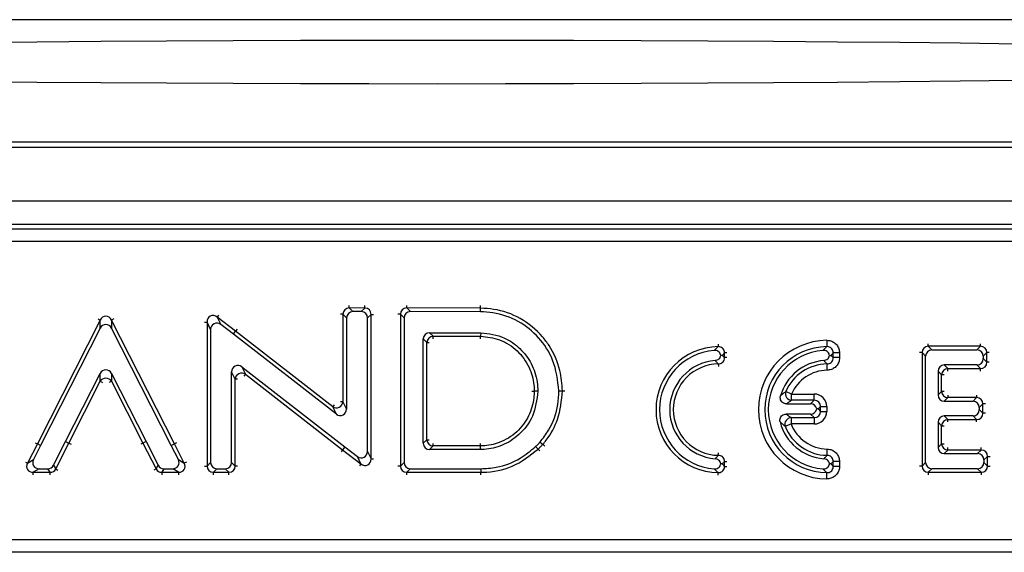
# Model space of a CAD drawing. Units: millimetres. Extents: x 75 to 2144, y 25 to 1460.
# Drawn here: x 481 to 558, y 635 to 677 of the extents above; entities that cross this region are included whole.
import ezdxf

# ---------------------------------------------------------------- set-up
doc = ezdxf.new("R2010")
doc.units = ezdxf.units.MM
doc.header["$LTSCALE"] = 5
doc.linetypes.add('SLD-Solid', pattern=[0])

msp = doc.modelspace()

# ---------------------------------------------------------------- linework, layer by layer
at = {"color": 7, "linetype": 'SLD-Solid', "lineweight": 25}
for p, q in [((764.01841, 676.5823), (264.01841, 676.5823)), ((763.51841, 666.5823), (264.51841, 666.5823)), ((359.26841, 667.02734), (668.76841, 667.02734)), ((763.51841, 662.3823), (264.51841, 662.3823)), ((664.45966, 660.5823), (363.57716, 660.5823)), ((363.93474, 660.22472), (664.10208, 660.22472)), ((664.10208, 659.22852), (363.93474, 659.22852)), ((506.93721, 653.26863), (506.65741, 653.55054)), ((506.65741, 653.55054), (506.65741, 646.70697)), ((507.15352, 654.04293), (507.43332, 653.76102)), ((508.36814, 654.0338), (507.15352, 654.04293)), ((508.08834, 653.7561), (507.43332, 653.76102)), ((508.08834, 653.7561), (508.36814, 654.0338)), ((508.85685, 653.54141), (508.57705, 653.26371)), ((508.85685, 642.25892), (508.85685, 653.54141)), ((511.43067, 653.2725), (511.15087, 653.55313)), ((511.15087, 653.55313), (511.15087, 641.68533)), ((511.64473, 654.04553), (511.92453, 653.76491)), ((517.4101, 654.02848), (511.64473, 654.04553)), ((517.40264, 653.7487), (511.92453, 653.76491)), ((487.68737, 653.09441), (482.76956, 643.40857)), ((487.68737, 652.47637), (487.68737, 653.09441)), ((488.56548, 653.09441), (488.56548, 652.47637)), ((493.48329, 643.40857), (488.56548, 653.09441)), ((496.31448, 652.36276), (496.03468, 652.92649)), ((496.03468, 652.92649), (496.03468, 641.68532)), ((496.82483, 653.31867), (497.10463, 652.75495)), ((498.26258, 652.22713), (496.82483, 653.31867)), ((498.09211, 652.00525), (497.10463, 652.75495)), ((506.93721, 653.26863), (506.93721, 646.13503)), ((508.57705, 642.82264), (508.57705, 653.26371)), ((511.43067, 653.2725), (511.43067, 641.96513)), ((487.68737, 652.47637), (483.01893, 643.28166)), ((493.23393, 643.28166), (488.56548, 652.47637)), ((496.31448, 652.36276), (496.31448, 641.96512)), ((498.09211, 652.00525), (498.26258, 652.22713)), ((506.14258, 645.74629), (498.09211, 652.00525)), ((505.86278, 646.31824), (498.26258, 652.22713)), ((513.4237, 652.11151), (517.42503, 652.11151)), ((513.4237, 652.11151), (513.7035, 651.83171)), ((517.42503, 652.11151), (517.41668, 651.83171)), ((512.9313, 643.46575), (512.9313, 651.61911)), ((513.2111, 651.33931), (512.9313, 651.61911)), ((513.2111, 643.74555), (513.2111, 651.33931)), ((513.7035, 651.83171), (517.41668, 651.83171)), ((544.47457, 651.51397), (544.48182, 651.02162)), ((536.48147, 650.15974), (536.48147, 650.52926)), ((544.98147, 650.15974), (544.98147, 650.52926)), ((545.47387, 650.52926), (544.98147, 650.52926)), ((545.47387, 650.52926), (545.47387, 650.15974)), ((552.19863, 650.27501), (551.91883, 650.55481)), ((551.91883, 650.55481), (551.91883, 641.68533)), ((552.41123, 651.04721), (552.69103, 650.76741)), ((556.48948, 651.04721), (552.41123, 651.04721)), ((552.69103, 650.76741), (556.20968, 650.76741)), ((556.20968, 650.76741), (556.48948, 651.04721)), ((556.98188, 650.55481), (556.70208, 650.27501)), ((556.98188, 649.80025), (556.98188, 650.55481)), ((544.50487, 649.17506), (544.49697, 649.6674)), ((545.47387, 650.15974), (544.98147, 650.15974)), ((552.19863, 641.96513), (552.19863, 650.27501)), ((553.6641, 649.58765), (553.9439, 649.30785)), ((556.20968, 649.58765), (553.6641, 649.58765)), ((556.48948, 649.30785), (556.20968, 649.58765)), ((556.70208, 650.27501), (556.70208, 650.08005)), ((556.70208, 650.08005), (556.98188, 649.80025)), ((484.98098, 643.60162), (487.68744, 648.9279)), ((487.68744, 648.31024), (487.68744, 648.9279)), ((488.56541, 648.9279), (488.56541, 648.31024)), ((488.56541, 648.9279), (491.27187, 643.60162)), ((497.95431, 641.96512), (497.95431, 649.05038)), ((498.23411, 648.47843), (497.95431, 649.05038)), ((498.74895, 649.43912), (506.79941, 643.18016)), ((498.74895, 649.43912), (499.02875, 648.86717)), ((499.02875, 648.86717), (506.62894, 642.95828)), ((553.4515, 648.81544), (553.1717, 649.09524)), ((553.1717, 649.09524), (553.1717, 647.24576)), ((553.4515, 647.52556), (553.4515, 648.81544)), ((553.9439, 649.30785), (556.48948, 649.30785)), ((485.23033, 643.47467), (487.68744, 648.31024)), ((488.56541, 648.31024), (491.02253, 643.47467)), ((498.23411, 641.68532), (498.23411, 648.47843)), ((521.89592, 647.54242), (521.61576, 647.54243)), ((541.72587, 647.31527), (541.27375, 647.51032)), ((541.72587, 646.82286), (541.72587, 647.31527)), ((541.72587, 647.31527), (543.48907, 647.31527)), ((543.48907, 646.82286), (543.48907, 647.31527)), ((553.1717, 647.24576), (553.4515, 647.52556)), ((506.65741, 646.70697), (506.93721, 646.13503)), ((541.32837, 646.54306), (543.20927, 646.54306)), ((543.48907, 646.82286), (541.72587, 646.82286)), ((543.20927, 646.54306), (543.48907, 646.82286)), ((553.9439, 647.03316), (553.6641, 646.75336)), ((553.6641, 646.75336), (555.90583, 646.75336)), ((556.18563, 647.03316), (553.9439, 647.03316)), ((555.90583, 646.75336), (556.18563, 647.03316)), ((556.67804, 646.54075), (556.39824, 646.26096)), ((556.67804, 645.81513), (556.67804, 646.54075)), ((506.14258, 645.74629), (505.86278, 646.31824)), ((543.20927, 645.74837), (541.30051, 645.74837)), ((543.48907, 645.46857), (543.20927, 645.74837)), ((543.79673, 646.14572), (543.69263, 646.14572)), ((543.98147, 646.33046), (543.79673, 646.14572)), ((543.79673, 646.14572), (543.98147, 645.96097)), ((543.98147, 645.96097), (543.98147, 646.33046)), ((543.98147, 646.33046), (544.47387, 646.33046)), ((543.98147, 645.96097), (544.47387, 645.96097)), ((544.47387, 646.33046), (544.47387, 645.96097)), ((556.39824, 646.26096), (556.39824, 646.09493)), ((556.39824, 646.09493), (556.67804, 645.81513)), ((541.22546, 644.79732), (541.68424, 644.97617)), ((541.68424, 645.46857), (543.48907, 645.46857)), ((541.68424, 645.46857), (541.68424, 644.97617)), ((543.48907, 644.97617), (541.68424, 644.97617)), ((543.48907, 645.46857), (543.48907, 644.97617)), ((553.4515, 644.83032), (553.1717, 645.11012)), ((553.1717, 645.11012), (553.1717, 643.14489)), ((553.6641, 645.60253), (553.9439, 645.32273)), ((555.90583, 645.60253), (553.6641, 645.60253)), ((553.9439, 645.32273), (556.18563, 645.32273)), ((556.18563, 645.32273), (555.90583, 645.60253)), ((553.4515, 643.42469), (553.4515, 644.83032)), ((482.76956, 643.40857), (482.00463, 641.90908)), ((483.01893, 643.28166), (482.76956, 643.40857)), ((484.03202, 641.74137), (484.98098, 643.60162)), ((484.20339, 641.46157), (485.23033, 643.47467)), ((484.98098, 643.60162), (485.23033, 643.47467)), ((491.27187, 643.60162), (491.02253, 643.47467)), ((491.02253, 643.47467), (492.04946, 641.46157)), ((491.27187, 643.60162), (492.22083, 641.74137)), ((493.23393, 643.28166), (493.48329, 643.40857)), ((494.24822, 641.90908), (493.48329, 643.40857)), ((512.9313, 643.46575), (513.2111, 643.74555)), ((553.1717, 643.14489), (553.4515, 643.42469)), ((483.01893, 643.28166), (482.46147, 642.18888)), ((493.79138, 642.18888), (493.23393, 643.28166)), ((506.79941, 643.18016), (506.62894, 642.95828)), ((506.62894, 642.95828), (508.0667, 641.86673)), ((506.79941, 643.18016), (507.7869, 642.43046)), ((508.57705, 642.82264), (508.85685, 642.25892)), ((513.7035, 643.25315), (513.4237, 642.97335)), ((517.42107, 642.97335), (513.4237, 642.97335)), ((517.41391, 643.25315), (513.7035, 643.25315)), ((517.42107, 642.97335), (517.41391, 643.25315)), ((544.49697, 642.52261), (544.50487, 643.01495)), ((553.9439, 642.93229), (553.6641, 642.65249)), ((553.6641, 642.65249), (556.26962, 642.65249)), ((556.54942, 642.93229), (553.9439, 642.93229)), ((556.26962, 642.65249), (556.54942, 642.93229)), ((482.00463, 641.90908), (482.46147, 642.18888)), ((493.79138, 642.18888), (494.24822, 641.90908)), ((496.03468, 641.68532), (496.31448, 641.96512)), ((497.95431, 641.96512), (498.23411, 641.68532)), ((508.0667, 641.86673), (507.7869, 642.43046)), ((511.15087, 641.68533), (511.43067, 641.96513)), ((536.48147, 641.66074), (536.48147, 642.03027)), ((544.98147, 641.66074), (544.98147, 642.03027)), ((545.47387, 642.03027), (544.98147, 642.03027)), ((545.47387, 642.03027), (545.47387, 641.66074)), ((551.91883, 641.68533), (552.19863, 641.96513)), ((557.04183, 642.43989), (556.76203, 642.16009)), ((556.76203, 642.16009), (556.76203, 641.96513)), ((556.76203, 641.96513), (557.04183, 641.68533)), ((557.04183, 641.68533), (557.04183, 642.43989)), ((482.9001, 641.47272), (482.44326, 641.19292)), ((482.44326, 641.19292), (483.76476, 641.19292)), ((482.9001, 641.47272), (483.59339, 641.47272)), ((483.76476, 641.19292), (483.59339, 641.47272)), ((484.03202, 641.74137), (484.20339, 641.46157)), ((492.04946, 641.46157), (492.22083, 641.74137)), ((492.65946, 641.47272), (492.48809, 641.19292)), ((492.48809, 641.19292), (493.80959, 641.19292)), ((492.65946, 641.47272), (493.35275, 641.47272)), ((493.80959, 641.19292), (493.35275, 641.47272)), ((496.80688, 641.47272), (496.52708, 641.19292)), ((496.52708, 641.19292), (497.74171, 641.19292)), ((496.80688, 641.47272), (497.46191, 641.47272)), ((497.74171, 641.19292), (497.46191, 641.47272)), ((511.92308, 641.47272), (511.64328, 641.19292)), ((511.64328, 641.19292), (517.43183, 641.19292)), ((511.92308, 641.47272), (517.42788, 641.47272)), ((544.47457, 640.67604), (544.48182, 641.16839)), ((545.47387, 641.66074), (544.98147, 641.66074)), ((552.69103, 641.47272), (552.41123, 641.19292)), ((552.41123, 641.19292), (556.54942, 641.19292)), ((556.26962, 641.47272), (552.69103, 641.47272)), ((556.54942, 641.19292), (556.26962, 641.47272)), ((366.62051, 635.93607), (661.4163, 635.93607)), ((661.4163, 634.93988), (366.62051, 634.93988))]:
    msp.add_line(p, q, dxfattribs=at)
at = {"color": 8, "linetype": 'SLD-Solid', "lineweight": 25}
for p, q in [((507.15352, 654.04293), (507.15496, 654.23533)), ((508.36814, 654.0338), (508.36959, 654.2262)), ((511.64473, 654.04553), (511.6453, 654.23794)), ((496.94117, 653.47192), (496.82483, 653.31867)), ((506.65741, 653.55054), (506.46501, 653.55054)), ((508.85685, 653.54141), (509.04925, 653.54141)), ((511.15087, 653.55313), (510.95847, 653.55313)), ((487.51582, 653.18151), (487.68737, 653.09441)), ((488.73704, 653.18151), (488.56548, 653.09441)), ((495.84228, 652.92649), (496.03468, 652.92649)), ((498.3798, 652.37971), (498.26258, 652.22713)), ((513.2111, 651.33931), (513.4035, 651.33931)), ((513.7035, 651.63931), (513.7035, 651.83171)), ((535.97899, 651.214), (535.98182, 651.02162)), ((552.41123, 651.04721), (552.41123, 651.23962)), ((556.48948, 651.04721), (556.48948, 651.23962)), ((536.67387, 650.52926), (536.48147, 650.52926)), ((551.91883, 650.55481), (551.72642, 650.55481)), ((557.17429, 650.55481), (556.98188, 650.55481)), ((535.99697, 649.6674), (536.00006, 649.47502)), ((536.67387, 650.15974), (536.48147, 650.15974)), ((557.17429, 649.80025), (556.98188, 649.80025)), ((499.02875, 648.86717), (498.91065, 648.71527)), ((553.6439, 648.81544), (553.4515, 648.81544)), ((553.9439, 649.11544), (553.9439, 649.30785)), ((556.48948, 649.11544), (556.48948, 649.30785)), ((487.68744, 648.31024), (487.85897, 648.22308)), ((488.56541, 648.31024), (488.39388, 648.22308)), ((498.42652, 648.47843), (498.23411, 648.47843)), ((553.6439, 647.52556), (553.4515, 647.52556)), ((506.65741, 646.70697), (506.46501, 646.70697)), ((553.9439, 647.22556), (553.9439, 647.03316)), ((556.18563, 647.22556), (556.18563, 647.03316)), ((556.87044, 646.54075), (556.67804, 646.54075)), ((505.98087, 646.47013), (505.86278, 646.31824)), ((556.87044, 645.81513), (556.67804, 645.81513)), ((553.9439, 645.13032), (553.9439, 645.32273)), ((556.18563, 645.13032), (556.18563, 645.32273)), ((553.4515, 644.83032), (553.6439, 644.83032)), ((482.59801, 643.49568), (482.76956, 643.40857)), ((485.23033, 643.47467), (485.40172, 643.38724)), ((491.02253, 643.47467), (490.851, 643.38751)), ((493.65468, 643.496), (493.48329, 643.40857)), ((513.2111, 643.74555), (513.4035, 643.74555)), ((513.7035, 643.25315), (513.7035, 643.44555)), ((553.4515, 643.42469), (553.6439, 643.42469)), ((506.62894, 642.95828), (506.51172, 642.8057)), ((522.03887, 642.86337), (521.90808, 643.00448)), ((535.99697, 642.52261), (536.00006, 642.71499)), ((553.9439, 642.93229), (553.9439, 643.12469)), ((556.54942, 642.93229), (556.54942, 643.12469)), ((481.83324, 641.99651), (482.00463, 641.90908)), ((494.41961, 641.99651), (494.24822, 641.90908)), ((508.0667, 641.86673), (507.95035, 641.71349)), ((508.85685, 642.25892), (509.04925, 642.25892)), ((536.48147, 642.03027), (536.67387, 642.03027)), ((557.04183, 642.43989), (557.23423, 642.43989)), ((482.44326, 641.00052), (482.44326, 641.19292)), ((483.76476, 641.00052), (483.76476, 641.19292)), ((484.20339, 641.46157), (484.37478, 641.37414)), ((492.04946, 641.46157), (491.87807, 641.37414)), ((492.48809, 641.19292), (492.48809, 641.00052)), ((493.80959, 641.19292), (493.80959, 641.00052)), ((495.84228, 641.68532), (496.03468, 641.68532)), ((496.52708, 641.00052), (496.52708, 641.19292)), ((497.74171, 641.00052), (497.74171, 641.19292)), ((498.42652, 641.68532), (498.23411, 641.68532)), ((511.15087, 641.68533), (510.95847, 641.68533)), ((511.64328, 641.00052), (511.64328, 641.19292)), ((535.97899, 640.97601), (535.98182, 641.16839)), ((536.48147, 641.66074), (536.67387, 641.66074)), ((551.91883, 641.68533), (551.72642, 641.68533)), ((552.41123, 641.19292), (552.41123, 641.00052)), ((556.54942, 641.19292), (556.54942, 641.00052)), ((557.04183, 641.68533), (557.23423, 641.68533))]:
    msp.add_line(p, q, dxfattribs=at)
at = {"color": 7, "linetype": 'SLD-Solid', "lineweight": 25, "flags": 128}
for points in [[(514.01841, 674.96283), (508.67083, 674.95921), (503.34616, 674.94836), (498.06719, 674.93031), (492.85652, 674.90517), (487.73647, 674.87302), (482.72896, 674.834), (477.85544, 674.7883), (473.13677, 674.73609), (468.59317, 674.6776), (464.24408, 674.61309), (460.10814, 674.54283), (456.20305, 674.46713), (452.54553, 674.38629), (449.15124, 674.30068), (446.03473, 674.21066), (443.20934, 674.11661), (440.68716, 674.01893), (438.479, 673.91805), (436.5943, 673.8144), (435.04115, 673.70842), (433.8262, 673.60056), (432.95463, 673.49129), (432.4302, 673.38107), (432.25514, 673.27038), (432.4302, 673.15968), (432.95463, 673.04947), (433.8262, 672.94019), (435.04115, 672.83234), (436.5943, 672.72635), (438.479, 672.6227), (440.68716, 672.52182), (443.20934, 672.42415), (446.03473, 672.3301), (449.15124, 672.24007), (452.54553, 672.15446), (456.20305, 672.07363), (460.10814, 671.99792), (464.24408, 671.92766), (468.59317, 671.86315), (473.13677, 671.80466), (477.85544, 671.75246), (482.72896, 671.70675), (487.73647, 671.66774), (492.85652, 671.63559), (498.06719, 671.61044), (503.34616, 671.5924), (508.67083, 671.58154), (514.01841, 671.57792), (519.36598, 671.58154), (524.69066, 671.5924), (529.96963, 671.61044), (535.1803, 671.63559), (540.30035, 671.66774), (545.30786, 671.70675), (550.18138, 671.75246), (554.90004, 671.80466), (559.44365, 671.86315), (563.79273, 671.92766), (567.92868, 671.99792), (571.83377, 672.07363), (575.49129, 672.15446), (578.88557, 672.24007), (582.00208, 672.3301), (584.82748, 672.42415), (587.34966, 672.52182), (589.55782, 672.6227), (591.44251, 672.72635), (592.99566, 672.83234), (594.21062, 672.94019), (595.08218, 673.04947), (595.60662, 673.15968), (595.78168, 673.27038), (595.60662, 673.38107), (595.08218, 673.49129), (594.21062, 673.60056), (592.99566, 673.70842), (591.44251, 673.8144), (589.55782, 673.91805), (587.34966, 674.01893), (584.82748, 674.11661), (582.00208, 674.21066), (578.88557, 674.30068), (575.49129, 674.38629), (571.83377, 674.46713), (567.92868, 674.54283), (563.79273, 674.61309), (559.44365, 674.6776), (554.90004, 674.73609), (550.18138, 674.7883), (545.30786, 674.834), (540.30035, 674.87302), (535.1803, 674.90517), (529.96963, 674.93031), (524.69066, 674.94836), (519.36598, 674.95921), (514.01841, 674.96283)], [(517.40264, 653.7487), (517.40546, 653.8545), (517.40828, 653.96029), (517.4101, 654.02848)], [(523.53507, 647.55725), (523.64094, 647.55842), (523.74681, 647.5596), (523.81505, 647.56036)], [(522.06684, 643.5582), (522.20605, 643.43655), (522.27766, 643.37397)], [(521.71725, 643.20913), (521.84326, 643.074), (521.90807, 643.00449)], [(517.42788, 641.47272), (517.42937, 641.36692), (517.43087, 641.26112), (517.43183, 641.19292)]]:
    msp.add_lwpolyline(points, dxfattribs=at)
at = {"color": 7, "linetype": 'SLD-Solid', "lineweight": 25}
for centre, radius, start, end in [((513.7213, 651.32151), 0.51051, 91.9980797, 178.0019203), ((544.55432, 646.095), 5.41955, 90.843147, 269.156853), ((536.05432, 646.095), 4.92715, 90.843147, 269.156853), ((536.05432, 646.095), 4.64735, 94.7637617, 265.2362383), ((544.55432, 646.095), 4.92715, 90.843147, 269.156853), ((544.55432, 646.095), 4.64735, 94.7637617, 265.2362383), ((536.05432, 646.095), 3.85265, 94.5548755, 265.4451245), ((536.05432, 646.095), 3.57285, 90.9197854, 269.0802146), ((544.55432, 646.095), 3.85265, 94.5548755, 163.7470231), ((544.55432, 646.095), 3.57285, 90.9197854, 156.663446), ((498.74902, 648.43245), 0.51695, 57.2398688, 174.8962741), ((544.55432, 646.095), 3.08045, 90.9197854, 156.663446), ((553.9617, 648.79764), 0.51051, 91.9980797, 178.0019203), ((488.12643, 648.03828), 0.5164, 31.7790771, 148.2209229), ((541.75643, 647.33536), 0.51341, 160.0754929, 266.5879532), ((553.9617, 647.54336), 0.51051, 181.9980797, 268.0019203), ((506.14251, 646.75296), 0.51695, 237.2398688, 354.8962741), ((544.55432, 646.095), 3.85265, 194.4594488, 265.4451245), ((541.71326, 644.95633), 0.51306, 93.2424293, 198.0547624), ((544.55432, 646.095), 3.08045, 201.2971918, 269.0802146), ((553.9617, 644.81252), 0.51051, 91.9980797, 178.0019203), ((544.55432, 646.095), 3.57285, 201.2971918, 269.0802146), ((513.7213, 643.76335), 0.51051, 181.9980797, 268.0019203), ((553.9617, 643.44249), 0.51051, 181.9980797, 268.0019203)]:
    msp.add_arc(centre, radius, start, end, dxfattribs=at)
for centre, major_axis, ratio, start_param, end_param in [((488.12643, 652.80385), (0, 0.60726), 0.82336685, 5.21129556, 7.35507506), ((496.5577, 652.8648), (-0.27164, 0.54729), 0.81833459, 5.20282763, 7.36354298), ((507.18043, 653.51969), (-0.3845, 0.3874), 0.91606197, 5.50921935, 7.05715127), ((507.44492, 653.25321), (-0.36309, 0.36583), 0.97007246, 5.50921935, 7.05715127), ((508.06933, 653.24851), (0.36567, 0.36293), 0.97049952, 5.51651401, 7.04985661), ((508.33382, 653.51102), (0.38692, 0.38403), 0.91718305, 5.51651401, 7.04985661), ((511.6739, 653.52242), (-0.38523, 0.38637), 0.91640515, 5.5114312, 7.05493941), ((511.93839, 653.25715), (-0.36387, 0.36495), 0.97020327, 5.5114312, 7.05493941), ((488.12643, 652.21963), (0, 0.53659), 0.93181752, 5.21129556, 7.35507506), ((496.82219, 652.33192), (-0.23914, 0.48181), 0.92956046, 5.20282763, 7.36354298), ((513.43901, 651.6038), (-0.36438, 0.36438), 0.97028753, 5.51286627, 7.05350434), ((552.44185, 650.52419), (0.38571, -0.38571), 0.91662628, 2.37127362, 3.91191169), ((552.70634, 650.2597), (-0.36438, 0.36438), 0.97028753, 5.51286627, 7.05350434), ((556.19437, 650.2597), (0.36438, 0.36438), 0.97028753, 5.51286627, 7.05350434), ((556.45886, 650.52419), (0.38571, 0.38571), 0.91662628, 5.51286627, 7.05350434), ((498.46203, 649.01909), (-0.23675, 0.48394), 0.9280745, 5.19749436, 7.36887626), ((553.67941, 649.07993), (-0.36438, 0.36438), 0.97028753, 5.51286627, 7.05350434), ((556.19437, 650.09536), (0.36438, -0.36438), 0.97028753, 5.51286627, 7.05350434), ((556.45886, 649.83087), (0.38571, -0.38571), 0.91662628, 5.51286627, 7.05350434), ((488.12643, 648.67104), (0, 0.53654), 0.93189458, 5.21159287, 7.35477774), ((543.45845, 646.29984), (0.72876, 0.72876), 0.97028753, 5.51286627, 7.05350434), ((543.19396, 646.03535), (0.36438, 0.36438), 0.97028753, 5.7018386, 7.05350434), ((543.45845, 646.29984), (0.38571, 0.38571), 0.91662628, 5.51286627, 7.05350434), ((553.67941, 647.26107), (-0.36438, -0.36438), 0.97028753, 5.51286627, 7.05350434), ((555.89053, 646.24565), (0.36438, 0.36438), 0.97028753, 5.51286627, 7.05350434), ((556.15502, 646.51014), (0.38571, 0.38571), 0.91662628, 5.51286627, 7.05350434), ((506.4295, 646.16632), (0.23675, -0.48394), 0.9280745, 5.19749436, 7.36887626), ((543.19396, 646.25608), (0.36438, -0.36438), 0.97028753, 5.51286627, 6.86453202), ((543.45845, 645.99159), (-0.38571, 0.38571), 0.91662628, 2.37127362, 3.91191169), ((543.45845, 645.99159), (0.72876, -0.72876), 0.97028753, 5.51286627, 7.05350434), ((555.89053, 646.11024), (0.36438, -0.36438), 0.97028753, 5.51286627, 7.05350434), ((556.15502, 645.84575), (0.38571, -0.38571), 0.91662628, 5.51286627, 7.05350434), ((553.67941, 645.09481), (-0.36438, 0.36438), 0.97028753, 5.51286627, 7.05350434), ((513.43901, 643.48106), (-0.36438, -0.36438), 0.97028753, 5.51286627, 7.05350434), ((508.06933, 642.85349), (0.23914, -0.48181), 0.92956046, 5.20282763, 7.36354298), ((553.67941, 643.1602), (-0.36438, -0.36438), 0.97028753, 5.51286627, 7.05350434), ((556.25431, 642.14478), (0.36438, 0.36438), 0.97028753, 5.51286627, 7.05350434), ((556.5188, 642.40927), (0.38571, 0.38571), 0.91662628, 5.51286627, 7.05350434), ((482.49325, 641.71594), (0.49607, 0.30383), 0.85952322, 2.14466084, 4.13852447), ((482.9251, 641.98043), (-0.45003, -0.27563), 0.94746352, 5.28625349, 7.28011712), ((493.32776, 641.98043), (0.45003, -0.27563), 0.94746352, 5.28625349, 7.28011712), ((493.7596, 641.71594), (0.49607, -0.30383), 0.85952322, 5.28625349, 7.28011712), ((496.82219, 641.98043), (-0.36438, -0.36438), 0.97028753, 5.51286627, 7.05350434), ((497.4466, 641.98043), (0.36438, -0.36438), 0.97028753, 5.51286627, 7.05350434), ((508.33382, 642.32061), (-0.27164, 0.54729), 0.81833459, 2.06123498, 4.22195033), ((511.93839, 641.98044), (-0.36438, -0.36438), 0.97028753, 5.51286627, 7.05350434), ((552.70634, 641.98044), (-0.36438, -0.36438), 0.97028753, 5.51286627, 7.05350434), ((556.25431, 641.98044), (0.36438, -0.36438), 0.97028753, 5.51286627, 7.05350434), ((483.58402, 641.98043), (0.26667, -0.4354), 0.97928481, 5.74292358, 6.82344703), ((483.74601, 641.71594), (-0.27761, 0.45325), 0.94071434, 2.60133093, 3.68185438), ((492.50684, 641.71594), (0.27761, 0.45325), 0.94071434, 2.60133093, 3.68185438), ((492.66884, 641.98043), (-0.26667, -0.4354), 0.97928481, 5.74292358, 6.82344703), ((496.5577, 641.71594), (0.38571, 0.38571), 0.91662628, 2.37127362, 3.91191169), ((497.71109, 641.71594), (0.38571, -0.38571), 0.91662628, 5.51286627, 7.05350434), ((511.6739, 641.71595), (0.38571, 0.38571), 0.91662628, 2.37127362, 3.91191169), ((552.44185, 641.71595), (0.38571, 0.38571), 0.91662628, 2.37127362, 3.91191169), ((556.5188, 641.71595), (0.38571, -0.38571), 0.91662628, 5.51286627, 7.05350434)]:
    msp.add_ellipse(centre, major_axis=major_axis, ratio=ratio, start_param=start_param, end_param=end_param, dxfattribs=at)
for points, knots in [([(517.4101, 654.02848), (517.41052, 654.04415), (517.41135, 654.0755), (517.41341, 654.15268), (517.415, 654.21233), (517.4153, 654.22352)], [0, 0, 0, 0, 0.44826624, 0.89652956, 1, 1, 1, 1]), ([(523.53507, 647.55725), (523.44076, 648.38521), (523.26799, 649.90181), (522.02446, 651.77739), (520.40583, 653.10184), (518.74822, 653.66766), (517.72652, 653.72919), (517.40264, 653.7487)], [0, 0, 0, 0, 0.25598661, 0.46889973, 0.6813343, 0.89898243, 1, 1, 1, 1]), ([(523.81505, 647.56036), (523.77154, 648.09538), (523.67063, 649.33642), (523.04312, 650.77719), (521.9854, 652.16387), (520.60156, 653.32808), (518.82989, 653.94117), (517.75383, 654.00734), (517.4101, 654.02848)], [0, 0, 0, 0, 0.159471479, 0.369911754, 0.455347232, 0.678998288, 0.897460388, 1, 1, 1, 1]), ([(517.42503, 652.11151), (518.0639, 652.02842), (519.19627, 651.88115), (520.54456, 650.9132), (521.45392, 649.71854), (521.83903, 648.51878), (521.88218, 647.77828), (521.89592, 647.54242)], [0, 0, 0, 0, 0.2693507, 0.4774169, 0.68496552, 0.89965857, 1, 1, 1, 1]), ([(517.41086, 651.63666), (517.41119, 651.64786), (517.41297, 651.70752), (517.41528, 651.7847), (517.41621, 651.81604), (517.41668, 651.83171)], [0, 0, 0, 0, 0.1035789, 0.55178714, 1, 1, 1, 1]), ([(517.41668, 651.83171), (517.92214, 651.77464), (518.9716, 651.65615), (520.33459, 650.75981), (521.26312, 649.49066), (521.5744, 648.34133), (521.6073, 647.70575), (521.61576, 647.54243)], [0, 0, 0, 0, 0.2277263, 0.47281773, 0.71191997, 0.92597382, 1, 1, 1, 1]), ([(544.47457, 651.51397), (544.55313, 651.50974), (544.74062, 651.49964), (545.0213, 651.38178), (545.27148, 651.16113), (545.44164, 650.86447), (545.46313, 650.64097), (545.47387, 650.52926)], [0, 0, 0, 0, 0.15100035, 0.36037757, 0.57127347, 0.78571791, 1, 1, 1, 1]), ([(535.66837, 650.7263), (535.73951, 650.79468), (535.84437, 650.89549), (535.94838, 650.99093), (535.98182, 651.02162)], [0, 0, 0, 0, 0.67842794, 1, 1, 1, 1]), ([(536.19257, 650.33117), (536.18156, 650.37183), (536.15592, 650.46651), (536.06371, 650.59289), (535.92723, 650.68847), (535.78816, 650.72939), (535.70107, 650.72714), (535.66837, 650.7263)], [0, 0, 0, 0, 0.17541364, 0.40850355, 0.63632736, 0.86346644, 1, 1, 1, 1]), ([(535.74837, 649.93549), (535.80354, 649.94526), (535.91392, 649.96481), (536.0538, 650.06135), (536.15244, 650.18788), (536.17994, 650.28607), (536.19257, 650.33117)], [0, 0, 0, 0, 0.26138587, 0.5229421, 0.78084249, 1, 1, 1, 1]), ([(536.48147, 650.52926), (536.47775, 650.58635), (536.4704, 650.6993), (536.38718, 650.85135), (536.26033, 650.96228), (536.11684, 651.01837), (536.02202, 651.02065), (535.98182, 651.02162)], [0, 0, 0, 0, 0.21727714, 0.42985919, 0.6375306, 0.84629985, 1, 1, 1, 1]), ([(536.29673, 650.33764), (536.29628, 650.33762), (536.26448, 650.3358), (536.22827, 650.33347), (536.19257, 650.33117)], [0, 0, 0, 0, 0.01401602, 1, 1, 1, 1]), ([(536.48147, 650.52926), (536.45144, 650.49864), (536.38983, 650.4358), (536.32828, 650.37091), (536.29673, 650.33764)], [0, 0, 0, 0, 0.48734527, 1, 1, 1, 1]), ([(536.29673, 650.33764), (536.32921, 650.30686), (536.39081, 650.24847), (536.45237, 650.18822), (536.48147, 650.15974)], [0, 0, 0, 0, 0.52717799, 1, 1, 1, 1]), ([(544.16837, 650.7263), (544.23951, 650.79468), (544.34437, 650.89549), (544.44838, 650.99093), (544.48182, 651.02162)], [0, 0, 0, 0, 0.678427943, 1, 1, 1, 1]), ([(544.69257, 650.33117), (544.68156, 650.37183), (544.65592, 650.46651), (544.56371, 650.59289), (544.42723, 650.68847), (544.28816, 650.72939), (544.20107, 650.72714), (544.16837, 650.7263)], [0, 0, 0, 0, 0.17541364, 0.40850355, 0.63632736, 0.86346644, 1, 1, 1, 1]), ([(544.24837, 649.93549), (544.30354, 649.94526), (544.41392, 649.96481), (544.5538, 650.06135), (544.65244, 650.18788), (544.67994, 650.28607), (544.69257, 650.33117)], [0, 0, 0, 0, 0.26138587, 0.5229421, 0.78084249, 1, 1, 1, 1]), ([(544.98147, 650.52926), (544.97775, 650.58635), (544.9704, 650.6993), (544.88718, 650.85135), (544.76033, 650.96228), (544.61684, 651.01837), (544.52202, 651.02065), (544.48182, 651.02162)], [0, 0, 0, 0, 0.21727714, 0.42985919, 0.6375306, 0.84629985, 1, 1, 1, 1]), ([(544.69257, 650.33117), (544.72827, 650.33347), (544.76448, 650.3358), (544.79628, 650.33762), (544.79673, 650.33764)], [0, 0, 0, 0, 0.985983978, 1, 1, 1, 1]), ([(544.98147, 650.52926), (544.95144, 650.49864), (544.88983, 650.4358), (544.82828, 650.37091), (544.79673, 650.33764)], [0, 0, 0, 0, 0.48734527, 1, 1, 1, 1]), ([(544.79673, 650.33764), (544.82921, 650.30686), (544.89081, 650.24847), (544.95237, 650.18822), (544.98147, 650.15974)], [0, 0, 0, 0, 0.52717799, 1, 1, 1, 1]), ([(535.99697, 649.6674), (535.9713, 649.69596), (535.88906, 649.78743), (535.8057, 649.87515), (535.74837, 649.93549)], [0, 0, 0, 0, 0.31221646, 1, 1, 1, 1]), ([(535.99697, 649.6674), (536.05387, 649.67207), (536.1665, 649.68132), (536.3169, 649.76705), (536.42572, 649.89572), (536.47755, 650.03509), (536.48037, 650.12473), (536.48147, 650.15974)], [0, 0, 0, 0, 0.22121119, 0.43783007, 0.64980875, 0.86323504, 1, 1, 1, 1]), ([(544.49697, 649.6674), (544.4713, 649.69596), (544.38906, 649.78743), (544.3057, 649.87515), (544.24837, 649.93549)], [0, 0, 0, 0, 0.31221646, 1, 1, 1, 1]), ([(544.49697, 649.6674), (544.55387, 649.67207), (544.6665, 649.68132), (544.8169, 649.76705), (544.92572, 649.89572), (544.97755, 650.03509), (544.98037, 650.12473), (544.98147, 650.15974)], [0, 0, 0, 0, 0.22121119, 0.43783007, 0.64980875, 0.86323504, 1, 1, 1, 1]), ([(545.47387, 650.15974), (545.46974, 650.09131), (545.45904, 649.91403), (545.34966, 649.64108), (545.1329, 649.38747), (544.83924, 649.21266), (544.6163, 649.18759), (544.50487, 649.17506)], [0, 0, 0, 0, 0.13433913, 0.34806335, 0.56312753, 0.78164312, 1, 1, 1, 1]), ([(521.61576, 647.54243), (521.60627, 647.36412), (521.57104, 646.70213), (521.23673, 645.5403), (520.29343, 644.28514), (518.99187, 643.46542), (517.96106, 643.27986), (517.46598, 643.25569), (517.41391, 643.25315)], [0, 0, 0, 0, 0.0807286, 0.29971311, 0.53446789, 0.77580955, 0.97641909, 1, 1, 1, 1]), ([(521.89592, 647.54242), (521.81157, 646.86672), (521.6522, 645.58999), (520.52471, 644.11702), (519.16491, 643.23776), (518.07942, 643.00523), (517.51089, 642.9777), (517.42107, 642.97335)], [0, 0, 0, 0, 0.284667135, 0.537881571, 0.757972033, 0.961765355, 1, 1, 1, 1]), ([(521.42044, 647.54244), (521.43171, 647.54244), (521.49144, 647.54243), (521.56871, 647.54243), (521.60007, 647.54243), (521.61576, 647.54243)], [0, 0, 0, 0, 0.10413774, 0.55206217, 1, 1, 1, 1]), ([(522.06684, 643.5582), (522.29433, 643.85812), (522.95576, 644.7302), (523.46415, 646.1368), (523.51751, 647.20556), (523.53507, 647.55725)], [0, 0, 0, 0, 0.26020022, 0.7565588, 1, 1, 1, 1]), ([(522.27766, 643.37397), (522.37068, 643.48829), (522.84799, 644.07496), (523.60251, 645.43049), (523.73933, 646.80157), (523.81505, 647.56036)], [0, 0, 0, 0, 0.09754882, 0.5005634, 1, 1, 1, 1]), ([(523.81505, 647.56036), (523.83073, 647.56054), (523.86209, 647.56088), (523.93931, 647.56174), (523.99901, 647.56241), (524.01023, 647.56253)], [0, 0, 0, 0, 0.4481346, 0.89626208, 1, 1, 1, 1]), ([(540.85564, 647.17328), (540.92818, 647.23452), (541.06034, 647.3461), (541.20741, 647.45927), (541.27375, 647.51032)], [0, 0, 0, 0, 0.54888038, 1, 1, 1, 1]), ([(541.32837, 646.54306), (541.27179, 646.54845), (541.15859, 646.55922), (541.00897, 646.645), (540.89805, 646.77096), (540.83753, 646.92522), (540.82978, 647.06472), (540.849, 647.14539), (540.85564, 647.17328)], [0, 0, 0, 0, 0.18513438, 0.37048458, 0.55088427, 0.72778995, 0.90589301, 1, 1, 1, 1]), ([(541.72587, 646.82286), (541.66327, 646.78095), (541.52439, 646.68796), (541.39786, 646.59443), (541.32837, 646.54306)], [0, 0, 0, 0, 0.45072467, 1, 1, 1, 1]), ([(540.8237, 645.13302), (540.81482, 645.18903), (540.79704, 645.30112), (540.84269, 645.46716), (540.93683, 645.606), (541.07111, 645.70342), (541.19933, 645.74418), (541.27706, 645.7474), (541.30051, 645.74837)], [0, 0, 0, 0, 0.18800973, 0.37622594, 0.55972217, 0.73996411, 0.92153744, 1, 1, 1, 1]), ([(541.30051, 645.74837), (541.36831, 645.69658), (541.49071, 645.60308), (541.62454, 645.51006), (541.68424, 645.46857)], [0, 0, 0, 0, 0.55394181, 1, 1, 1, 1]), ([(541.22546, 644.79732), (541.1625, 644.84765), (541.02145, 644.96039), (540.89417, 645.0715), (540.8237, 645.13302)], [0, 0, 0, 0, 0.446416385, 1, 1, 1, 1]), ([(517.41391, 643.25315), (517.41351, 643.26882), (517.4127, 643.30017), (517.41073, 643.37735), (517.4092, 643.43701), (517.40891, 643.4482)], [0, 0, 0, 0, 0.448250993, 0.896498585, 1, 1, 1, 1]), ([(521.71725, 643.20913), (521.74958, 643.23946), (521.81425, 643.30012), (521.93246, 643.41487), (522.01482, 643.50271), (522.06684, 643.5582)], [0, 0, 0, 0, 0.26914566, 0.53830829, 1, 1, 1, 1]), ([(517.42788, 641.47272), (517.83478, 641.49642), (518.90994, 641.55905), (520.43486, 642.12929), (521.33259, 642.88522), (521.71725, 643.20913)], [0, 0, 0, 0, 0.25815877, 0.68213786, 1, 1, 1, 1]), ([(517.43183, 641.19292), (517.49526, 641.19459), (518.32727, 641.21644), (520.00655, 641.51055), (521.26382, 642.49833), (521.90807, 643.00449)], [0, 0, 0, 0, 0.03868219, 0.50739981, 1, 1, 1, 1]), ([(521.90807, 643.00449), (521.94265, 643.03693), (522.00984, 643.09995), (522.10821, 643.19563), (522.19616, 643.28703), (522.25233, 643.34695), (522.27766, 643.37397)], [0, 0, 0, 0, 0.27211204, 0.52866768, 0.78744722, 1, 1, 1, 1]), ([(522.42463, 643.24554), (522.41618, 643.25292), (522.37123, 643.2922), (522.31308, 643.34302), (522.28947, 643.36365), (522.27766, 643.37397)], [0, 0, 0, 0, 0.10368566, 0.55183968, 1, 1, 1, 1]), ([(544.50487, 643.01495), (544.57321, 643.00972), (544.75029, 642.99618), (545.02146, 642.88245), (545.27156, 642.66163), (545.44163, 642.3652), (545.46313, 642.14188), (545.47387, 642.03027)], [0, 0, 0, 0, 0.13431977, 0.34803801, 0.56312222, 0.78163989, 1, 1, 1, 1]), ([(535.74837, 642.25452), (535.8057, 642.31485), (535.88906, 642.40258), (535.9713, 642.49405), (535.99697, 642.52261)], [0, 0, 0, 0, 0.687783543, 1, 1, 1, 1]), ([(536.19257, 641.85883), (536.18544, 641.88745), (536.16479, 641.97024), (536.08945, 642.09245), (535.96018, 642.19867), (535.83827, 642.24437), (535.76622, 642.2525), (535.74837, 642.25452)], [0, 0, 0, 0, 0.13866954, 0.40112327, 0.65856242, 0.91539238, 1, 1, 1, 1]), ([(536.48147, 642.03027), (536.4777, 642.08724), (536.47023, 642.2), (536.38694, 642.35175), (536.26006, 642.46266), (536.12153, 642.51672), (536.03196, 642.52096), (535.99697, 642.52261)], [0, 0, 0, 0, 0.22118601, 0.43782488, 0.64981624, 0.86322602, 1, 1, 1, 1]), ([(536.48147, 642.03027), (536.45237, 642.00178), (536.39081, 641.94154), (536.32921, 641.88314), (536.29673, 641.85236)], [0, 0, 0, 0, 0.47282201, 1, 1, 1, 1]), ([(544.24837, 642.25452), (544.3057, 642.31485), (544.38906, 642.40258), (544.4713, 642.49405), (544.49697, 642.52261)], [0, 0, 0, 0, 0.68778354, 1, 1, 1, 1]), ([(544.69257, 641.85883), (544.68544, 641.88745), (544.66479, 641.97024), (544.58945, 642.09245), (544.46018, 642.19867), (544.33827, 642.24437), (544.26622, 642.2525), (544.24837, 642.25452)], [0, 0, 0, 0, 0.13866954, 0.401123269, 0.658562421, 0.915392378, 1, 1, 1, 1]), ([(544.98147, 642.03027), (544.9777, 642.08724), (544.97023, 642.2), (544.88694, 642.35175), (544.76006, 642.46266), (544.62153, 642.51672), (544.53196, 642.52096), (544.49697, 642.52261)], [0, 0, 0, 0, 0.22118601, 0.43782488, 0.64981624, 0.86322602, 1, 1, 1, 1]), ([(544.98147, 642.03027), (544.95237, 642.00178), (544.89081, 641.94154), (544.82921, 641.88314), (544.79673, 641.85236)], [0, 0, 0, 0, 0.472822014, 1, 1, 1, 1]), ([(517.43459, 640.99787), (517.43443, 641.00905), (517.43359, 641.06871), (517.4325, 641.14589), (517.43205, 641.17725), (517.43183, 641.19292)], [0, 0, 0, 0, 0.10335118, 0.55167507, 1, 1, 1, 1]), ([(535.66837, 641.46371), (535.72462, 641.46441), (535.83716, 641.46582), (535.99227, 641.5384), (536.11279, 641.65401), (536.17234, 641.7701), (536.18848, 641.8409), (536.19257, 641.85883)], [0, 0, 0, 0, 0.23334994, 0.46689634, 0.69608429, 0.92301048, 1, 1, 1, 1]), ([(535.98182, 641.16839), (535.94838, 641.19908), (535.84437, 641.29452), (535.73951, 641.39532), (535.66837, 641.46371)], [0, 0, 0, 0, 0.32157206, 1, 1, 1, 1]), ([(535.98182, 641.16839), (536.03895, 641.17128), (536.152, 641.177), (536.30525, 641.25795), (536.41808, 641.38313), (536.47627, 641.5258), (536.47992, 641.62056), (536.48147, 641.66074)], [0, 0, 0, 0, 0.21725101, 0.42985256, 0.63753837, 0.84629048, 1, 1, 1, 1]), ([(536.29673, 641.85236), (536.29628, 641.85239), (536.26448, 641.85421), (536.22827, 641.85654), (536.19257, 641.85883)], [0, 0, 0, 0, 0.01401602, 1, 1, 1, 1]), ([(536.29673, 641.85236), (536.32828, 641.8191), (536.38983, 641.75421), (536.45144, 641.69137), (536.48147, 641.66074)], [0, 0, 0, 0, 0.51265473, 1, 1, 1, 1]), ([(544.16837, 641.46371), (544.22462, 641.46441), (544.33716, 641.46582), (544.49227, 641.5384), (544.61279, 641.65401), (544.67234, 641.7701), (544.68848, 641.8409), (544.69257, 641.85883)], [0, 0, 0, 0, 0.233349943, 0.466896345, 0.696084286, 0.923010484, 1, 1, 1, 1]), ([(544.48182, 641.16839), (544.44838, 641.19908), (544.34437, 641.29452), (544.23951, 641.39532), (544.16837, 641.46371)], [0, 0, 0, 0, 0.321572057, 1, 1, 1, 1]), ([(545.47387, 641.66074), (545.46849, 641.58226), (545.45564, 641.39495), (545.33368, 641.11603), (545.10936, 640.86913), (544.81022, 640.70334), (544.58643, 640.68514), (544.47457, 640.67604)], [0, 0, 0, 0, 0.150980142, 0.360352905, 0.571269016, 0.785715097, 1, 1, 1, 1]), ([(544.48182, 641.16839), (544.53895, 641.17128), (544.652, 641.177), (544.80525, 641.25795), (544.91808, 641.38313), (544.97627, 641.5258), (544.97992, 641.62056), (544.98147, 641.66074)], [0, 0, 0, 0, 0.21725101, 0.42985256, 0.63753837, 0.84629048, 1, 1, 1, 1]), ([(544.79673, 641.85236), (544.79628, 641.85239), (544.76448, 641.85421), (544.72827, 641.85654), (544.69257, 641.85883)], [0, 0, 0, 0, 0.01401602, 1, 1, 1, 1]), ([(544.79673, 641.85236), (544.82828, 641.8191), (544.88983, 641.75421), (544.95144, 641.69137), (544.98147, 641.66074)], [0, 0, 0, 0, 0.51265473, 1, 1, 1, 1])]:
    msp.add_open_spline(points, degree=3, knots=knots, dxfattribs=at)

doc.saveas('drawing.dxf')
